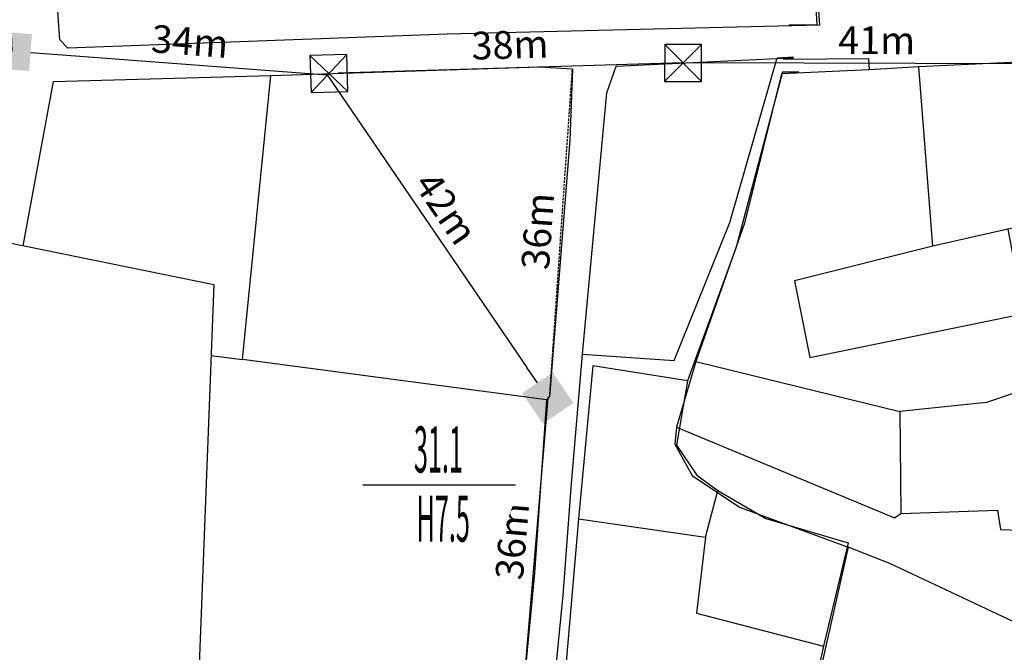
# Model space of a CAD drawing. Units: inches. Extents: x 127 to 1632, y 118 to 1432.
# Drawn here: x 266 to 373, y 372 to 441 of the extents above; entities that cross this region are included whole.
import ezdxf
from ezdxf.enums import TextEntityAlignment as Align

# ---------------------------------------------------------------- set-up
doc = ezdxf.new("R2010")
doc.units = ezdxf.units.IN
doc.header["$MEASUREMENT"] = 0
doc.set_wipeout_variables(frame=1)
doc.linetypes.add('ACAD_ISO02W100', pattern=[15, 12, -3])
doc.linetypes.add('HIDDEN', pattern=[0.375, 0.25, -0.125])
for name, color, linetype in [('cotthay', 3, 'Continuous'), ('Duong', 9, 'Continuous'), ('hathecu', 2, 'Continuous'), ('hathemoi', 4, 'ACAD_ISO02W100'), ('STT', 4, 'Continuous'), ('Thaycot', 1, 'Continuous')]:
    doc.layers.add(name, color=color, linetype=linetype)
doc.styles.add('2', font='Vharial.ttf')
doc.styles.add('ARIAL', font='Vnarial.ttf')
doc.dimstyles.new('cot thay the', dxfattribs={"dimtxt": 3, "dimasz": 1, "dimexe": 0, "dimexo": 0, "dimgap": 1, "dimtad": 1, "dimdec": 0, "dimdsep": 46, "dimtxsty": 'ARIAL', "dimblk1": 'NONE', "dimblk2": 'cotthay1', "dimsah": 1, "dimcen": 0.09, "dimclrt": 7, "dimadec": 0, "dimazin": 2, "dimtfac": 1, "dimtdec": 0, "dimtofl": 0, "dimtmove": 0, "dimatfit": 3, "dimfxl": 1, "dimtolj": 1, "dimtzin": 0, "dimarcsym": 0})
doc.dimstyles.new('DDXDM', dxfattribs={"dimtxt": 3, "dimasz": 0, "dimexe": 0, "dimexo": 0, "dimgap": 1, "dimtad": 1, "dimdec": 0, "dimzin": 0, "dimdsep": 46, "dimtxsty": 'ARIAL', "dimblk": 'ORIGIN', "dimblk1": 'NONE', "dimblk2": 'ORIGIN', "dimcen": 0.09, "dimclrt": 7, "dimadec": 0, "dimazin": 0, "dimtfac": 1, "dimtdec": 0, "dimtofl": 0, "dimtmove": 0, "dimatfit": 3, "dimfxl": 1, "dimtolj": 1, "dimtzin": 0, "dimarcsym": 0})
doc.dimstyles.new('vuong tan dung', dxfattribs={"dimtxt": 3, "dimasz": 4, "dimexe": 0, "dimexo": 0, "dimgap": 1, "dimtad": 1, "dimdec": 0, "dimdsep": 46, "dimtxsty": 'ARIAL', "dimblk1": 'NONE', "dimblk2": 'BOXFILLED', "dimsah": 1, "dimcen": 0.09, "dimclrt": 7, "dimadec": 0, "dimazin": 2, "dimtfac": 1, "dimtdec": 0, "dimtofl": 0, "dimtmove": 0, "dimatfit": 3, "dimldrblk": 'NONE', "dimfxl": 1, "dimtolj": 1, "dimtzin": 0, "dimarcsym": 0})

# ---------------------------------------------------------------- blocks, each defined once
blk = doc.blocks.new('thay')
at = {"layer": 'Thaycot', "color": 2, "ltscale": 4}
for points in [[(-1, 1), (1, -1)], [(1, 1), (-1, -1)]]:
    blk.add_lwpolyline(points, dxfattribs=at)
blk.add_lwpolyline([(-1, -1), (1, -1), (1, 1), (-1, 1)], close=True, dxfattribs=at)
at = {"layer": 'Thaycot', "color": 2, "lineweight": 40, "ltscale": 4}
blk.add_circle((0, 0), 0.00358, dxfattribs=at)
blk = doc.blocks.new('cotthay1')
at = {"layer": 'cotthay', "color": 1, "lineweight": 40, "ltscale": 4, "xscale": 2, "yscale": 2, "zscale": 2}
blk.add_blockref('thay', (0, 0), dxfattribs=at)
blk = doc.blocks.new('*D90')
at = {"layer": 'Defpoints', "color": 0}
for p in [(337.73, 436.26), (337.73, 436.26), (378.68, 436.17)]:
    blk.add_point(p, dxfattribs=at)
at = {"layer": 'hathecu', "color": 0, "lineweight": -2}
blk.add_line((378.68, 436.17), (338.73, 436.26), dxfattribs=at)
at = {"layer": 'hathecu', "color": 0, "lineweight": -2, "rotation": 179.8767330504664}
blk.add_blockref('cotthay1', (337.73, 436.26), dxfattribs=at)
at = {"layer": 'hathecu', "color": 7, "insert": (358.71, 438.72), "char_height": 3, "attachment_point": 5, "rotation": 359.8767, "style": 'ARIAL'}
blk.add_mtext('\\A1;41m', dxfattribs=at)
blk = doc.blocks.new('_None')
blk = doc.blocks.new('*D91')
at = {"layer": 'Defpoints', "color": 0}
for p in [(337.73, 436.26), (299.36, 435.12), (299.36, 435.12)]:
    blk.add_point(p, dxfattribs=at)
at = {"layer": 'hathecu', "color": 0, "lineweight": -2}
blk.add_line((337.73, 436.26), (300.36, 435.15), dxfattribs=at)
at = {"layer": 'hathecu', "color": 0, "lineweight": -2, "rotation": 181.7058872330749}
blk.add_blockref('cotthay1', (299.36, 435.12), dxfattribs=at)
at = {"layer": 'hathecu', "color": 7, "insert": (318.97, 438.24), "char_height": 3, "attachment_point": 5, "rotation": 1.7059, "style": 'ARIAL'}
blk.add_mtext('\\A1;38m', dxfattribs=at)
blk = doc.blocks.new('_BoxFilled')
at = {"color": 0, "linetype": 'ByBlock', "lineweight": -2}
blk.add_line((-0.5, 0), (-1, 0), dxfattribs=at)
at = {"color": 0, "linetype": 'ByBlock'}
blk.add_solid([(-0.5, 0.5), (0.5, 0.5), (-0.5, -0.5), (0.5, -0.5)], dxfattribs=at)
blk = doc.blocks.new('*D92')
at = {"layer": 'Defpoints', "color": 0}
for p in [(299.36, 435.12), (323.07, 399.93), (323.27, 400.07)]:
    blk.add_point(p, dxfattribs=at)
at = {"layer": 'hathecu', "color": 0, "lineweight": -2}
for p, q in [((299.36, 435.12), (299.15, 434.98)), ((299.15, 434.98), (320.81, 403.24)), ((323.27, 400.07), (323.07, 399.93))]:
    blk.add_line(p, q, dxfattribs=at)
at = {"layer": 'hathecu', "color": 0, "lineweight": -2, "xscale": 4, "yscale": 4, "zscale": 4, "rotation": 304.3065825420503}
blk.add_blockref('_BoxFilled', (323.07, 399.93), dxfattribs=at)
at = {"layer": 'hathecu', "color": 7, "insert": (312.05, 420.52), "char_height": 3, "attachment_point": 5, "rotation": 304.3066, "style": 'ARIAL'}
blk.add_mtext('\\A1;42m', dxfattribs=at)
blk = doc.blocks.new('*D93')
at = {"layer": 'Defpoints', "color": 0}
for p in [(323.07, 399.93), (320.07, 364.48), (320.07, 364.48)]:
    blk.add_point(p, dxfattribs=at)
at = {"layer": 'hathecu', "color": 0, "lineweight": -2}
blk.add_line((323.07, 399.93), (320.41, 368.47), dxfattribs=at)
at = {"layer": 'hathecu', "color": 0, "lineweight": -2, "xscale": 4, "yscale": 4, "zscale": 4, "rotation": 265.1684964432646}
blk.add_blockref('_BoxFilled', (320.07, 364.48), dxfattribs=at)
at = {"layer": 'hathecu', "color": 7, "insert": (319.21, 384.41), "char_height": 3, "attachment_point": 5, "rotation": 85.1685, "style": 'ARIAL'}
blk.add_mtext('\\A1;36m', dxfattribs=at)
blk = doc.blocks.new('*D325')
at = {"layer": 'Defpoints', "color": 0}
for p in [(265.03, 437.54), (265.03, 437.54), (299.18, 434.93)]:
    blk.add_point(p, dxfattribs=at)
at = {"layer": 'hathecu', "color": 0, "lineweight": -2}
blk.add_line((299.18, 434.93), (269.02, 437.23), dxfattribs=at)
at = {"layer": 'hathecu', "color": 0, "lineweight": -2, "xscale": 4, "yscale": 4, "zscale": 4, "rotation": 175.6344308183194}
blk.add_blockref('_BoxFilled', (265.03, 437.54), dxfattribs=at)
at = {"layer": 'hathecu', "color": 7, "insert": (284.29, 438.61), "char_height": 3, "attachment_point": 5, "rotation": 355.6344, "style": 'ARIAL'}
blk.add_mtext('\\A1;34m', dxfattribs=at)
blk = doc.blocks.new('*D115')
at = {"layer": 'Defpoints', "color": 0}
for p in [(263.91, 466.08), (263.91, 466.08), (265.03, 437.54)]:
    blk.add_point(p, dxfattribs=at)
at = {"layer": 'hathecu', "color": 0, "lineweight": -2}
blk.add_line((265.03, 437.54), (264.07, 462.08), dxfattribs=at)
at = {"layer": 'hathecu', "color": 0, "lineweight": -2, "xscale": 4, "yscale": 4, "zscale": 4, "rotation": 92.24225241501237}
blk.add_blockref('_BoxFilled', (263.91, 466.08), dxfattribs=at)
at = {"layer": 'hathecu', "color": 7, "insert": (267.08, 449.91), "char_height": 3, "attachment_point": 5, "rotation": 272.2423, "style": 'ARIAL'}
blk.add_mtext('\\A1;29m', dxfattribs=at)
blk = doc.blocks.new('*D308')
at = {"layer": 'Defpoints', "color": 0, "linetype": 'HIDDEN'}
for p in [(325.74, 435.64), (325.74, 435.64), (323.27, 400.07)]:
    blk.add_point(p, dxfattribs=at)
at = {"layer": 'hathemoi', "color": 0, "linetype": 'HIDDEN', "lineweight": -2}
blk.add_line((323.27, 400.07), (325.74, 435.64), dxfattribs=at)
at = {"layer": 'hathemoi', "color": 7, "linetype": 'HIDDEN', "insert": (321.98, 418.03), "char_height": 3, "attachment_point": 5, "rotation": 86.0264, "style": 'ARIAL'}
blk.add_mtext('\\A1;36m', dxfattribs=at)
blk = doc.blocks.new('_Origin')
at = {"color": 0, "linetype": 'ByBlock', "lineweight": -2}
blk.add_line((0, 0), (-1, 0), dxfattribs=at)
blk.add_circle((0, 0), 0.5, dxfattribs=at)

msp = doc.modelspace()

# ---------------------------------------------------------------- linework, layer by layer
at = {"layer": 'Duong', "lineweight": -3}
for p, q in [((347.87, 436.73), (349.71, 436.82)), ((347.87, 436.73), (349.71, 436.82)), ((357.9, 435.5), (348.38, 435.07)), ((357.9, 435.5), (348.38, 435.07)), ((357.9, 435.5), (348.38, 435.07)), ((322.93, 399.75), (289.99, 404.12)), ((339.1, 403.88), (361.21, 398.46))]:
    msp.add_line(p, q, dxfattribs=at)
at = {"layer": 'Duong', "lineweight": -3, "flags": 128}
for points in [[(126.82, 906.73), (177.77, 644.62), (238.67, 422.06), (286.87, 412.24), (283.38, 321.28), (282.14, 280.53), (330.38, 275.47), (338.85, 323.26), (373.55, 324.35), (399.24, 162.6)], [(304, 578.61), (306.06, 568.1), (308.77, 553.47), (311.24, 553.71), (311.31, 543.23), (311.42, 539.9), (316.66, 539.73), (316.76, 538.26), (318.43, 525.47), (317.47, 525.32), (317.29, 504.76), (320.14, 504.88), (320.79, 500.43), (323.27, 479.57), (336.88, 480.27), (350.11, 480.55), (351.37, 457.11), (352.51, 440.35)], [(349.18, 440.4), (352.25, 440.42), (349.81, 480.33), (348.49, 505.58)], [(349.18, 440.4), (352.25, 440.42), (349.81, 480.33), (348.49, 505.58)], [(352.51, 440.35), (312.16, 439.38), (271.06, 437.87), (270.2, 438.76), (268.73, 459.96)], [(352.51, 440.35), (312.16, 439.38), (271.06, 437.87), (270.2, 438.76), (268.73, 459.96)], [(352.51, 440.35), (312.16, 439.38), (271.06, 437.87), (270.2, 438.76), (268.73, 459.96)], [(417.15, 439.68), (393.13, 438.32), (393.08, 437.51), (378.64, 436.55), (363.29, 435.83), (357.9, 435.5)], [(417.15, 439.68), (393.13, 438.32), (393.08, 437.51), (378.64, 436.55), (363.29, 435.83), (357.9, 435.5)], [(417.15, 439.68), (393.13, 438.32), (393.08, 437.51), (378.64, 436.55), (363.29, 435.83), (357.9, 435.5)], [(326.83, 404.69), (336.75, 403.99), (342.79, 418.98), (347.92, 436.82)], [(326.83, 404.69), (336.75, 403.99), (342.79, 418.98), (347.92, 436.82)], [(326.83, 404.69), (336.75, 403.99), (342.79, 418.98), (347.92, 436.82)], [(326.83, 404.69), (329.47, 433.03), (330.47, 435.92), (347.87, 436.73)], [(326.83, 404.69), (329.47, 433.03), (330.47, 435.92), (347.87, 436.73)], [(326.83, 404.69), (329.47, 433.03), (330.47, 435.92), (347.87, 436.73)], [(347.92, 436.82), (349.69, 436.93)], [(347.92, 436.82), (349.69, 436.93)], [(348.57, 436.67), (357.82, 436.73), (357.9, 435.5)], [(348.57, 436.67), (357.82, 436.73), (357.9, 435.5)], [(348.57, 436.67), (357.82, 436.73), (357.9, 435.5)], [(348.57, 436.67), (357.82, 436.73), (357.9, 435.5)], [(266.21, 416.45), (269.52, 434.25), (293.07, 434.92), (322.18, 435.84), (325.74, 435.64), (325.47, 427.91), (323.27, 400.07), (322.93, 399.75), (321.62, 380.94), (320.41, 368.03), (319.31, 356.63), (318.33, 346.94), (317.04, 332.38), (315.92, 321.6), (315.7, 314.42), (315.46, 308.67), (315.16, 300.17), (313.71, 286.65), (297.19, 289.18), (296.66, 286.52), (300.85, 285.76), (314.17, 283.58), (313.55, 277.8), (313.49, 277.24)], [(266.21, 416.45), (269.52, 434.25), (293.07, 434.92), (322.18, 435.84), (325.74, 435.64), (325.47, 427.91), (323.27, 400.07), (322.93, 399.75), (321.62, 380.94), (320.41, 368.03), (319.31, 356.63), (318.33, 346.94), (317.04, 332.38), (315.92, 321.6), (315.7, 314.42), (315.46, 308.67), (315.16, 300.17), (313.71, 286.65), (297.19, 289.18), (296.66, 286.52), (300.85, 285.76), (314.17, 283.58), (313.55, 277.8), (313.49, 277.24)], [(266.21, 416.45), (269.52, 434.25), (293.07, 434.92), (322.18, 435.84), (325.74, 435.64), (325.47, 427.91), (323.27, 400.07), (322.93, 399.75), (321.62, 380.94), (320.41, 368.03), (319.31, 356.63), (318.33, 346.94), (317.04, 332.38), (315.92, 321.6), (315.7, 314.42), (315.46, 308.67), (315.16, 300.17), (313.71, 286.65), (297.19, 289.18), (296.66, 286.52), (300.85, 285.76), (314.17, 283.58), (313.55, 277.8), (313.49, 277.24)], [(393.6, 422.61), (380.43, 419.85), (372.93, 418.23), (364.78, 416.39), (363.29, 435.83)], [(286.57, 404.56), (289.99, 404.12), (293.07, 434.92)], [(348.38, 435.07), (344.39, 418.91), (339.1, 403.88), (337.01, 396.76), (336.82, 394.95), (338.72, 391.52), (343.85, 388.1), (355.61, 383.78), (351.52, 365.65), (357.66, 363.82), (354.37, 355.53), (349.06, 341.98), (356.81, 338.73)], [(350.28, 435.26), (348.5, 435.25), (343.49, 416.28), (338.22, 401.8)], [(350.28, 435.26), (348.5, 435.25), (343.49, 416.28), (338.22, 401.8)], [(372.93, 418.23), (374.39, 410.35), (374.55, 409.08), (376.18, 401.32), (370.6, 399.44), (361.21, 398.46), (361.31, 387.41), (371.81, 387.78), (372.14, 385.7), (377.12, 385.49)], [(364.78, 416.39), (349.79, 412.64), (351.48, 404.32), (374.55, 409.08)], [(315.89, 276.99), (316.27, 281.64), (317.11, 288.47), (318.91, 302.13), (319.83, 324.36), (321.36, 342.9), (323.25, 363.53), (324.75, 378.55), (325.64, 390.68), (326.83, 404.69)], [(315.89, 276.99), (316.27, 281.64), (317.11, 288.47), (318.91, 302.13), (319.83, 324.36), (321.36, 342.9), (323.25, 363.53), (324.75, 378.55), (325.64, 390.68), (326.83, 404.69)], [(315.89, 276.99), (316.27, 281.64), (317.11, 288.47), (318.91, 302.13), (319.83, 324.36), (321.36, 342.9), (323.25, 363.53), (324.75, 378.55), (325.64, 390.68), (326.83, 404.69)], [(315.89, 276.99), (316.27, 281.64), (317.11, 288.47), (318.91, 302.13), (319.83, 324.36), (321.36, 342.9), (323.25, 363.53), (324.75, 378.55), (325.64, 390.68), (326.83, 404.69)], [(338.22, 401.8), (327.96, 403.42), (326.39, 386.84), (325.09, 371.72), (323.33, 350.83), (322.23, 338.97), (320.66, 322.68), (320.11, 310.41), (319.57, 301.93), (317.84, 287.43), (317.12, 281.61), (317.19, 276.86)], [(338.22, 401.8), (327.96, 403.42), (326.39, 386.84), (325.09, 371.72), (323.33, 350.83), (322.23, 338.97), (320.66, 322.68), (320.11, 310.41), (319.57, 301.93), (317.84, 287.43), (317.12, 281.61), (317.19, 276.86)], [(338.22, 401.8), (327.96, 403.42), (326.39, 386.84), (325.09, 371.72), (323.33, 350.83), (322.23, 338.97), (320.66, 322.68), (320.11, 310.41), (319.57, 301.93), (317.84, 287.43), (317.12, 281.61), (317.19, 276.86)], [(338.22, 401.8), (337.02, 394.82), (339.21, 391.58), (341.5, 389.91), (346.69, 386.87), (355.62, 384.24), (352.93, 373.02), (351.28, 365.58), (357.58, 363.84), (348.97, 341.66), (356.96, 338.46), (353.12, 329.04), (353.34, 323.71)], [(337.01, 396.76), (360.64, 386.96), (361.31, 387.41)], [(326.39, 386.84), (340.15, 384.85), (341.5, 389.91)], [(340.15, 384.85), (339.17, 376.6), (352.93, 373.02)], [(374.25, 375.36), (360.13, 382.01), (355.61, 383.78)]]:
    msp.add_lwpolyline(points, dxfattribs=at)

# ---------------------------------------------------------------- dimensions: what is measured, and where the dimension line sits
at = {"layer": 'hathecu'}
for p1, p2, distance, dimstyle, picture, middle in [((265.03, 437.54), (263.91, 466.08), 0, 'vuong tan dung', '*D115', (267.08, 449.91)), ((299.18, 434.93), (265.03, 437.54), 0, 'vuong tan dung', '*D325', (284.29, 438.61)), ((378.68, 436.17), (337.73, 436.26), 0, 'cot thay the', '*D90', (358.71, 438.72)), ((337.73, 436.26), (299.36, 435.12), 0, 'cot thay the', '*D91', (318.97, 438.24)), ((299.36, 435.12), (323.27, 400.07), -0.25, 'vuong tan dung', '*D92', (312.05, 420.52)), ((323.07, 399.93), (320.07, 364.48), 0, 'vuong tan dung', '*D93', (319.21, 384.41))]:
    dim = msp.add_aligned_dim(p1=p1, p2=p2, distance=distance, dimstyle=dimstyle, override={"dimpost": 'm'}, dxfattribs=at)
    dim.commit()
    dim.dimension.update_dxf_attribs({"geometry": picture, "text_midpoint": middle})
at = {"layer": 'hathemoi', "linetype": 'HIDDEN'}
dim = msp.add_aligned_dim(p1=(323.27, 400.07), p2=(325.74, 435.64), distance=0, dimstyle='DDXDM', override={"dimpost": 'm'}, dxfattribs=at)
dim.commit()
dim.dimension.update_dxf_attribs({"geometry": '*D308', "text_midpoint": (321.98, 418.03)})

# ---------------------------------------------------------------- next in the draw order: wipeouts: each hides what was drawn before it
for points in [[(375.27, 456.76), (375.13, 456.75), (374.98, 456.75), (374.84, 456.74), (374.7, 456.73), (374.55, 456.72), (374.41, 456.7), (374.27, 456.69), (374.12, 456.67), (373.98, 456.64), (373.84, 456.62), (373.7, 456.59), (373.56, 456.56), (373.42, 456.53), (373.28, 456.49), (373.14, 456.46), (373, 456.42), (372.86, 456.38), (372.72, 456.33), (372.59, 456.28), (372.45, 456.23), (372.32, 456.18), (372.18, 456.13), (372.05, 456.07), (371.92, 456.01), (371.79, 455.95), (371.66, 455.89), (371.53, 455.82), (371.4, 455.76), (371.28, 455.69), (371.15, 455.61), (371.03, 455.54), (370.91, 455.46), (370.79, 455.39), (370.67, 455.31), (370.55, 455.22), (370.43, 455.14), (370.32, 455.05), (370.2, 454.96), (370.09, 454.87), (369.98, 454.78), (369.87, 454.68), (369.77, 454.59), (369.66, 454.49), (369.56, 454.39), (369.45, 454.29), (369.35, 454.18), (369.26, 454.08), (369.16, 453.97), (369.07, 453.86), (368.97, 453.75), (368.88, 453.64), (368.79, 453.53), (368.71, 453.41), (368.62, 453.3), (368.54, 453.18), (368.46, 453.06), (368.38, 452.94), (368.3, 452.81), (368.23, 452.69), (368.16, 452.57), (368.09, 452.44), (368.02, 452.31), (367.95, 452.19), (367.89, 452.06), (367.83, 451.92), (367.77, 451.79), (367.72, 451.66), (367.66, 451.53), (367.61, 451.39), (367.56, 451.26), (367.51, 451.12), (367.47, 450.98), (367.43, 450.85), (367.39, 450.71), (367.35, 450.57), (367.32, 450.43), (367.28, 450.29), (367.25, 450.15), (367.23, 450.01), (367.2, 449.86), (367.18, 449.72), (367.16, 449.58), (367.14, 449.44), (367.13, 449.29), (367.11, 449.15), (367.1, 449.01), (367.1, 448.86), (367.09, 448.72), (367.09, 448.57), (367.09, 448.43), (367.09, 448.29), (367.1, 448.14), (367.1, 448), (367.11, 447.85), (367.13, 447.71), (367.14, 447.57), (367.16, 447.42), (367.18, 447.28), (367.2, 447.14), (367.23, 447), (367.25, 446.86), (367.28, 446.71), (367.32, 446.57), (367.35, 446.43), (367.39, 446.29), (367.43, 446.16), (367.47, 446.02), (367.51, 445.88), (367.56, 445.75), (367.61, 445.61), (367.66, 445.48), (367.72, 445.34), (367.77, 445.21), (367.83, 445.08), (367.89, 444.95), (367.95, 444.82), (368.02, 444.69), (368.09, 444.56), (368.16, 444.44), (368.23, 444.31), (368.3, 444.19), (368.38, 444.07), (368.46, 443.94), (368.54, 443.82), (368.62, 443.71), (368.71, 443.59), (368.79, 443.48), (368.88, 443.36), (368.97, 443.25), (369.07, 443.14), (369.16, 443.03), (369.26, 442.92), (369.35, 442.82), (369.45, 442.71), (369.56, 442.61), (369.66, 442.51), (369.77, 442.41), (369.87, 442.32), (369.98, 442.22), (370.09, 442.13), (370.2, 442.04), (370.32, 441.95), (370.43, 441.86), (370.55, 441.78), (370.67, 441.7), (370.79, 441.62), (370.91, 441.54), (371.03, 441.46), (371.15, 441.39), (371.28, 441.32), (371.4, 441.25), (371.53, 441.18), (371.66, 441.11), (371.79, 441.05), (371.92, 440.99), (372.05, 440.93), (372.18, 440.87), (372.32, 440.82), (372.45, 440.77), (372.59, 440.72), (372.72, 440.67), (372.86, 440.63), (373, 440.59), (373.14, 440.55), (373.28, 440.51), (373.42, 440.47), (373.56, 440.44), (373.7, 440.41), (373.84, 440.38), (373.98, 440.36), (374.12, 440.34), (374.27, 440.32), (374.41, 440.3), (374.55, 440.28), (374.7, 440.27), (374.84, 440.26), (374.98, 440.25), (375.13, 440.25), (375.27, 440.25), (375.42, 440.25), (375.56, 440.25), (375.7, 440.25), (375.85, 440.26), (375.99, 440.27), (376.13, 440.28), (376.28, 440.3), (376.42, 440.32), (376.56, 440.34), (376.71, 440.36), (376.85, 440.38), (376.99, 440.41), (377.13, 440.44), (377.27, 440.47), (377.41, 440.51), (377.55, 440.55), (377.69, 440.59), (377.83, 440.63), (377.96, 440.67), (378.1, 440.72), (378.23, 440.77), (378.37, 440.82), (378.5, 440.87), (378.64, 440.93), (378.77, 440.99), (378.9, 441.05), (379.03, 441.11), (379.16, 441.18), (379.28, 441.25), (379.41, 441.32), (379.53, 441.39), (379.66, 441.46), (379.78, 441.54), (379.9, 441.62), (380.02, 441.7), (380.14, 441.78), (380.25, 441.86), (380.37, 441.95), (380.48, 442.04), (380.59, 442.13), (380.71, 442.22), (380.81, 442.32), (380.92, 442.41), (381.03, 442.51), (381.13, 442.61), (381.23, 442.71), (381.33, 442.82), (381.43, 442.92), (381.53, 443.03), (381.62, 443.14), (381.71, 443.25), (381.8, 443.36), (381.89, 443.48), (381.98, 443.59), (382.06, 443.71), (382.15, 443.82), (382.23, 443.94), (382.31, 444.07), (382.38, 444.19), (382.46, 444.31), (382.53, 444.44), (382.6, 444.56), (382.67, 444.69), (382.73, 444.82), (382.8, 444.95), (382.86, 445.08), (382.91, 445.21), (382.97, 445.34), (383.02, 445.48), (383.08, 445.61), (383.13, 445.75), (383.17, 445.88), (383.22, 446.02), (383.26, 446.16), (383.3, 446.29), (383.34, 446.43), (383.37, 446.57), (383.4, 446.71), (383.43, 446.86), (383.46, 447), (383.49, 447.14), (383.51, 447.28), (383.53, 447.42), (383.55, 447.57), (383.56, 447.71), (383.57, 447.85), (383.58, 448), (383.59, 448.14), (383.6, 448.29), (383.6, 448.43), (383.6, 448.57), (383.6, 448.72), (383.59, 448.86), (383.58, 449.01), (383.57, 449.15), (383.56, 449.29), (383.55, 449.44), (383.53, 449.58), (383.51, 449.72), (383.49, 449.86), (383.46, 450.01), (383.43, 450.15), (383.4, 450.29), (383.37, 450.43), (383.34, 450.57), (383.3, 450.71), (383.26, 450.85), (383.22, 450.98), (383.17, 451.12), (383.13, 451.26), (383.08, 451.39), (383.02, 451.53), (382.97, 451.66), (382.91, 451.79), (382.86, 451.92), (382.8, 452.06), (382.73, 452.19), (382.67, 452.31), (382.6, 452.44), (382.53, 452.57), (382.46, 452.69), (382.38, 452.81), (382.31, 452.94), (382.23, 453.06), (382.15, 453.18), (382.06, 453.3), (381.98, 453.41), (381.89, 453.53), (381.8, 453.64), (381.71, 453.75), (381.62, 453.86), (381.53, 453.97), (381.43, 454.08), (381.33, 454.18), (381.23, 454.29), (381.13, 454.39), (381.03, 454.49), (380.92, 454.59), (380.81, 454.68), (380.71, 454.78), (380.59, 454.87), (380.48, 454.96), (380.37, 455.05), (380.25, 455.14), (380.14, 455.22), (380.02, 455.31), (379.9, 455.39), (379.78, 455.46), (379.66, 455.54), (379.53, 455.61), (379.41, 455.69), (379.28, 455.76), (379.16, 455.82), (379.03, 455.89), (378.9, 455.95), (378.77, 456.01), (378.64, 456.07), (378.5, 456.13), (378.37, 456.18), (378.23, 456.23), (378.1, 456.28), (377.96, 456.33), (377.83, 456.38), (377.69, 456.42), (377.55, 456.46), (377.41, 456.49), (377.27, 456.53), (377.13, 456.56), (376.99, 456.59), (376.85, 456.62), (376.71, 456.64), (376.56, 456.67), (376.42, 456.69), (376.28, 456.7), (376.13, 456.72), (375.99, 456.73), (375.85, 456.74), (375.7, 456.75), (375.56, 456.75), (375.42, 456.76)], [(297.75, 456.56), (297.6, 456.56), (297.46, 456.55), (297.32, 456.54), (297.17, 456.53), (297.03, 456.52), (296.89, 456.51), (296.74, 456.49), (296.6, 456.47), (296.46, 456.45), (296.32, 456.42), (296.17, 456.39), (296.03, 456.36), (295.89, 456.33), (295.75, 456.3), (295.61, 456.26), (295.48, 456.22), (295.34, 456.18), (295.2, 456.13), (295.06, 456.09), (294.93, 456.04), (294.79, 455.99), (294.66, 455.93), (294.53, 455.88), (294.4, 455.82), (294.27, 455.76), (294.14, 455.69), (294.01, 455.63), (293.88, 455.56), (293.75, 455.49), (293.63, 455.42), (293.51, 455.34), (293.38, 455.27), (293.26, 455.19), (293.14, 455.11), (293.03, 455.03), (292.91, 454.94), (292.79, 454.85), (292.68, 454.77), (292.57, 454.67), (292.46, 454.58), (292.35, 454.49), (292.24, 454.39), (292.14, 454.29), (292.03, 454.19), (291.93, 454.09), (291.83, 453.99), (291.73, 453.88), (291.64, 453.77), (291.54, 453.67), (291.45, 453.56), (291.36, 453.44), (291.27, 453.33), (291.18, 453.22), (291.1, 453.1), (291.02, 452.98), (290.94, 452.86), (290.86, 452.74), (290.78, 452.62), (290.71, 452.49), (290.63, 452.37), (290.56, 452.24), (290.5, 452.12), (290.43, 451.99), (290.37, 451.86), (290.31, 451.73), (290.25, 451.6), (290.19, 451.46), (290.14, 451.33), (290.09, 451.2), (290.04, 451.06), (289.99, 450.92), (289.95, 450.79), (289.9, 450.65), (289.86, 450.51), (289.83, 450.37), (289.79, 450.23), (289.76, 450.09), (289.73, 449.95), (289.7, 449.81), (289.68, 449.67), (289.65, 449.52), (289.63, 449.38), (289.62, 449.24), (289.6, 449.1), (289.59, 448.95), (289.58, 448.81), (289.57, 448.66), (289.57, 448.52), (289.56, 448.38), (289.56, 448.23), (289.57, 448.09), (289.57, 447.94), (289.58, 447.8), (289.59, 447.66), (289.6, 447.51), (289.62, 447.37), (289.63, 447.23), (289.65, 447.08), (289.68, 446.94), (289.7, 446.8), (289.73, 446.66), (289.76, 446.52), (289.79, 446.38), (289.83, 446.24), (289.86, 446.1), (289.9, 445.96), (289.95, 445.82), (289.99, 445.68), (290.04, 445.55), (290.09, 445.41), (290.14, 445.28), (290.19, 445.14), (290.25, 445.01), (290.31, 444.88), (290.37, 444.75), (290.43, 444.62), (290.5, 444.49), (290.56, 444.36), (290.63, 444.24), (290.71, 444.11), (290.78, 443.99), (290.86, 443.87), (290.94, 443.75), (291.02, 443.63), (291.1, 443.51), (291.18, 443.39), (291.27, 443.28), (291.36, 443.16), (291.45, 443.05), (291.54, 442.94), (291.64, 442.83), (291.73, 442.73), (291.83, 442.62), (291.93, 442.52), (292.03, 442.42), (292.14, 442.32), (292.24, 442.22), (292.35, 442.12), (292.46, 442.03), (292.57, 441.93), (292.68, 441.84), (292.79, 441.75), (292.91, 441.67), (293.03, 441.58), (293.14, 441.5), (293.26, 441.42), (293.38, 441.34), (293.51, 441.26), (293.63, 441.19), (293.75, 441.12), (293.88, 441.05), (294.01, 440.98), (294.14, 440.92), (294.27, 440.85), (294.4, 440.79), (294.53, 440.73), (294.66, 440.68), (294.79, 440.62), (294.93, 440.57), (295.06, 440.52), (295.2, 440.47), (295.34, 440.43), (295.48, 440.39), (295.61, 440.35), (295.75, 440.31), (295.89, 440.28), (296.03, 440.24), (296.17, 440.21), (296.32, 440.19), (296.46, 440.16), (296.6, 440.14), (296.74, 440.12), (296.89, 440.1), (297.03, 440.09), (297.17, 440.07), (297.32, 440.06), (297.46, 440.06), (297.6, 440.05), (297.75, 440.05), (297.89, 440.05), (298.04, 440.05), (298.18, 440.06), (298.32, 440.06), (298.47, 440.07), (298.61, 440.09), (298.75, 440.1), (298.9, 440.12), (299.04, 440.14), (299.18, 440.16), (299.32, 440.19), (299.47, 440.21), (299.61, 440.24), (299.75, 440.28), (299.89, 440.31), (300.03, 440.35), (300.16, 440.39), (300.3, 440.43), (300.44, 440.47), (300.58, 440.52), (300.71, 440.57), (300.85, 440.62), (300.98, 440.68), (301.11, 440.73), (301.24, 440.79), (301.37, 440.85), (301.5, 440.92), (301.63, 440.98), (301.76, 441.05), (301.89, 441.12), (302.01, 441.19), (302.13, 441.26), (302.26, 441.34), (302.38, 441.42), (302.5, 441.5), (302.61, 441.58), (302.73, 441.67), (302.85, 441.75), (302.96, 441.84), (303.07, 441.93), (303.18, 442.03), (303.29, 442.12), (303.4, 442.22), (303.5, 442.32), (303.61, 442.42), (303.71, 442.52), (303.81, 442.62), (303.91, 442.73), (304, 442.83), (304.1, 442.94), (304.19, 443.05), (304.28, 443.16), (304.37, 443.28), (304.46, 443.39), (304.54, 443.51), (304.62, 443.63), (304.7, 443.75), (304.78, 443.87), (304.86, 443.99), (304.93, 444.11), (305.01, 444.24), (305.08, 444.36), (305.14, 444.49), (305.21, 444.62), (305.27, 444.75), (305.33, 444.88), (305.39, 445.01), (305.45, 445.14), (305.5, 445.28), (305.55, 445.41), (305.6, 445.55), (305.65, 445.68), (305.69, 445.82), (305.74, 445.96), (305.78, 446.1), (305.81, 446.24), (305.85, 446.38), (305.88, 446.52), (305.91, 446.66), (305.94, 446.8), (305.96, 446.94), (305.99, 447.08), (306.01, 447.23), (306.02, 447.37), (306.04, 447.51), (306.05, 447.66), (306.06, 447.8), (306.07, 447.94), (306.07, 448.09), (306.08, 448.23), (306.08, 448.38), (306.07, 448.52), (306.07, 448.66), (306.06, 448.81), (306.05, 448.95), (306.04, 449.1), (306.02, 449.24), (306.01, 449.38), (305.99, 449.52), (305.96, 449.67), (305.94, 449.81), (305.91, 449.95), (305.88, 450.09), (305.85, 450.23), (305.81, 450.37), (305.78, 450.51), (305.74, 450.65), (305.69, 450.79), (305.65, 450.92), (305.6, 451.06), (305.55, 451.2), (305.5, 451.33), (305.45, 451.46), (305.39, 451.6), (305.33, 451.73), (305.27, 451.86), (305.21, 451.99), (305.14, 452.12), (305.08, 452.24), (305.01, 452.37), (304.93, 452.49), (304.86, 452.62), (304.78, 452.74), (304.7, 452.86), (304.62, 452.98), (304.54, 453.1), (304.46, 453.22), (304.37, 453.33), (304.28, 453.44), (304.19, 453.56), (304.1, 453.67), (304, 453.77), (303.91, 453.88), (303.81, 453.99), (303.71, 454.09), (303.61, 454.19), (303.5, 454.29), (303.4, 454.39), (303.29, 454.49), (303.18, 454.58), (303.07, 454.67), (302.96, 454.77), (302.85, 454.85), (302.73, 454.94), (302.61, 455.03), (302.5, 455.11), (302.38, 455.19), (302.26, 455.27), (302.13, 455.34), (302.01, 455.42), (301.89, 455.49), (301.76, 455.56), (301.63, 455.63), (301.5, 455.69), (301.37, 455.76), (301.24, 455.82), (301.11, 455.88), (300.98, 455.93), (300.85, 455.99), (300.71, 456.04), (300.58, 456.09), (300.44, 456.13), (300.3, 456.18), (300.16, 456.22), (300.03, 456.26), (299.89, 456.3), (299.75, 456.33), (299.61, 456.36), (299.47, 456.39), (299.32, 456.42), (299.18, 456.45), (299.04, 456.47), (298.9, 456.49), (298.75, 456.51), (298.61, 456.52), (298.47, 456.53), (298.32, 456.54), (298.18, 456.55), (298.04, 456.56), (297.89, 456.56)], [(311.23, 398.76), (311.08, 398.76), (310.94, 398.76), (310.8, 398.75), (310.65, 398.74), (310.51, 398.73), (310.37, 398.71), (310.22, 398.69), (310.08, 398.67), (309.94, 398.65), (309.8, 398.63), (309.65, 398.6), (309.51, 398.57), (309.37, 398.54), (309.23, 398.5), (309.09, 398.46), (308.96, 398.42), (308.82, 398.38), (308.68, 398.34), (308.54, 398.29), (308.41, 398.24), (308.27, 398.19), (308.14, 398.14), (308.01, 398.08), (307.88, 398.02), (307.75, 397.96), (307.62, 397.9), (307.49, 397.83), (307.36, 397.76), (307.23, 397.69), (307.11, 397.62), (306.99, 397.55), (306.86, 397.47), (306.74, 397.39), (306.62, 397.31), (306.51, 397.23), (306.39, 397.14), (306.27, 397.06), (306.16, 396.97), (306.05, 396.88), (305.94, 396.79), (305.83, 396.69), (305.72, 396.59), (305.62, 396.5), (305.51, 396.4), (305.41, 396.29), (305.31, 396.19), (305.21, 396.09), (305.12, 395.98), (305.02, 395.87), (304.93, 395.76), (304.84, 395.65), (304.75, 395.53), (304.66, 395.42), (304.58, 395.3), (304.5, 395.18), (304.42, 395.06), (304.34, 394.94), (304.26, 394.82), (304.19, 394.7), (304.11, 394.57), (304.04, 394.45), (303.98, 394.32), (303.91, 394.19), (303.85, 394.06), (303.79, 393.93), (303.73, 393.8), (303.67, 393.67), (303.62, 393.53), (303.57, 393.4), (303.52, 393.26), (303.47, 393.13), (303.43, 392.99), (303.38, 392.85), (303.34, 392.71), (303.31, 392.57), (303.27, 392.43), (303.24, 392.29), (303.21, 392.15), (303.18, 392.01), (303.16, 391.87), (303.13, 391.73), (303.11, 391.59), (303.1, 391.44), (303.08, 391.3), (303.07, 391.16), (303.06, 391.01), (303.05, 390.87), (303.05, 390.72), (303.04, 390.58), (303.04, 390.44), (303.05, 390.29), (303.05, 390.15), (303.06, 390), (303.07, 389.86), (303.08, 389.72), (303.1, 389.57), (303.11, 389.43), (303.13, 389.29), (303.16, 389.14), (303.18, 389), (303.21, 388.86), (303.24, 388.72), (303.27, 388.58), (303.31, 388.44), (303.34, 388.3), (303.38, 388.16), (303.43, 388.02), (303.47, 387.89), (303.52, 387.75), (303.57, 387.62), (303.62, 387.48), (303.67, 387.35), (303.73, 387.22), (303.79, 387.08), (303.85, 386.95), (303.91, 386.82), (303.98, 386.7), (304.04, 386.57), (304.11, 386.44), (304.19, 386.32), (304.26, 386.19), (304.34, 386.07), (304.42, 385.95), (304.5, 385.83), (304.58, 385.71), (304.66, 385.6), (304.75, 385.48), (304.84, 385.37), (304.93, 385.26), (305.02, 385.15), (305.12, 385.04), (305.21, 384.93), (305.31, 384.82), (305.41, 384.72), (305.51, 384.62), (305.62, 384.52), (305.72, 384.42), (305.83, 384.32), (305.94, 384.23), (306.05, 384.14), (306.16, 384.05), (306.27, 383.96), (306.39, 383.87), (306.51, 383.79), (306.62, 383.7), (306.74, 383.62), (306.86, 383.54), (306.99, 383.47), (307.11, 383.39), (307.23, 383.32), (307.36, 383.25), (307.49, 383.18), (307.62, 383.12), (307.75, 383.06), (307.88, 382.99), (308.01, 382.94), (308.14, 382.88), (308.27, 382.83), (308.41, 382.77), (308.54, 382.72), (308.68, 382.68), (308.82, 382.63), (308.96, 382.59), (309.09, 382.55), (309.23, 382.51), (309.37, 382.48), (309.51, 382.45), (309.65, 382.42), (309.8, 382.39), (309.94, 382.36), (310.08, 382.34), (310.22, 382.32), (310.37, 382.3), (310.51, 382.29), (310.65, 382.28), (310.8, 382.27), (310.94, 382.26), (311.08, 382.25), (311.23, 382.25), (311.37, 382.25), (311.52, 382.25), (311.66, 382.26), (311.8, 382.27), (311.95, 382.28), (312.09, 382.29), (312.23, 382.3), (312.38, 382.32), (312.52, 382.34), (312.66, 382.36), (312.8, 382.39), (312.95, 382.42), (313.09, 382.45), (313.23, 382.48), (313.37, 382.51), (313.51, 382.55), (313.65, 382.59), (313.78, 382.63), (313.92, 382.68), (314.06, 382.72), (314.19, 382.77), (314.33, 382.83), (314.46, 382.88), (314.59, 382.94), (314.72, 382.99), (314.85, 383.06), (314.98, 383.12), (315.11, 383.18), (315.24, 383.25), (315.37, 383.32), (315.49, 383.39), (315.61, 383.47), (315.74, 383.54), (315.86, 383.62), (315.98, 383.7), (316.09, 383.79), (316.21, 383.87), (316.33, 383.96), (316.44, 384.05), (316.55, 384.14), (316.66, 384.23), (316.77, 384.32), (316.88, 384.42), (316.98, 384.52), (317.09, 384.62), (317.19, 384.72), (317.29, 384.82), (317.39, 384.93), (317.48, 385.04), (317.58, 385.15), (317.67, 385.26), (317.76, 385.37), (317.85, 385.48), (317.94, 385.6), (318.02, 385.71), (318.1, 385.83), (318.18, 385.95), (318.26, 386.07), (318.34, 386.19), (318.41, 386.32), (318.49, 386.44), (318.56, 386.57), (318.62, 386.7), (318.69, 386.82), (318.75, 386.95), (318.81, 387.08), (318.87, 387.22), (318.93, 387.35), (318.98, 387.48), (319.03, 387.62), (319.08, 387.75), (319.13, 387.89), (319.17, 388.02), (319.22, 388.16), (319.26, 388.3), (319.29, 388.44), (319.33, 388.58), (319.36, 388.72), (319.39, 388.86), (319.42, 389), (319.44, 389.14), (319.47, 389.29), (319.49, 389.43), (319.5, 389.57), (319.52, 389.72), (319.53, 389.86), (319.54, 390), (319.55, 390.15), (319.55, 390.29), (319.56, 390.44), (319.56, 390.58), (319.55, 390.72), (319.55, 390.87), (319.54, 391.01), (319.53, 391.16), (319.52, 391.3), (319.5, 391.44), (319.49, 391.59), (319.47, 391.73), (319.44, 391.87), (319.42, 392.01), (319.39, 392.15), (319.36, 392.29), (319.33, 392.43), (319.29, 392.57), (319.26, 392.71), (319.22, 392.85), (319.17, 392.99), (319.13, 393.13), (319.08, 393.26), (319.03, 393.4), (318.98, 393.53), (318.93, 393.67), (318.87, 393.8), (318.81, 393.93), (318.75, 394.06), (318.69, 394.19), (318.62, 394.32), (318.56, 394.45), (318.49, 394.57), (318.41, 394.7), (318.34, 394.82), (318.26, 394.94), (318.18, 395.06), (318.1, 395.18), (318.02, 395.3), (317.94, 395.42), (317.85, 395.53), (317.76, 395.65), (317.67, 395.76), (317.58, 395.87), (317.48, 395.98), (317.39, 396.09), (317.29, 396.19), (317.19, 396.29), (317.09, 396.4), (316.98, 396.5), (316.88, 396.59), (316.77, 396.69), (316.66, 396.79), (316.55, 396.88), (316.44, 396.97), (316.33, 397.06), (316.21, 397.14), (316.09, 397.23), (315.98, 397.31), (315.86, 397.39), (315.74, 397.47), (315.61, 397.55), (315.49, 397.62), (315.37, 397.69), (315.24, 397.76), (315.11, 397.83), (314.98, 397.9), (314.85, 397.96), (314.72, 398.02), (314.59, 398.08), (314.46, 398.14), (314.33, 398.19), (314.19, 398.24), (314.06, 398.29), (313.92, 398.34), (313.78, 398.38), (313.65, 398.42), (313.51, 398.46), (313.37, 398.5), (313.23, 398.54), (313.09, 398.57), (312.95, 398.6), (312.8, 398.63), (312.66, 398.65), (312.52, 398.67), (312.38, 398.69), (312.23, 398.71), (312.09, 398.73), (311.95, 398.74), (311.8, 398.75), (311.66, 398.76), (311.52, 398.76), (311.37, 398.76)]]:
    msp.add_wipeout(points).dxf.layer = 'STT'

# ---------------------------------------------------------------- next in the draw order: linework, layer by layer
at = {"layer": 'STT'}
msp.add_lwpolyline([(303.04, 390.54), (319.56, 390.54)], dxfattribs=at)

# ---------------------------------------------------------------- next in the draw order: texts
at = {"layer": 'STT', "style": '2', "width": 0.4}
msp.add_text('31.1', height=5, dxfattribs=at).set_placement((311.22, 394.36), align=Align.MIDDLE_CENTER)
msp.add_text('H7.5', height=5, dxfattribs=at).set_placement((311.74, 384.36), align=Align.CENTER)

doc.saveas('drawing.dxf')
